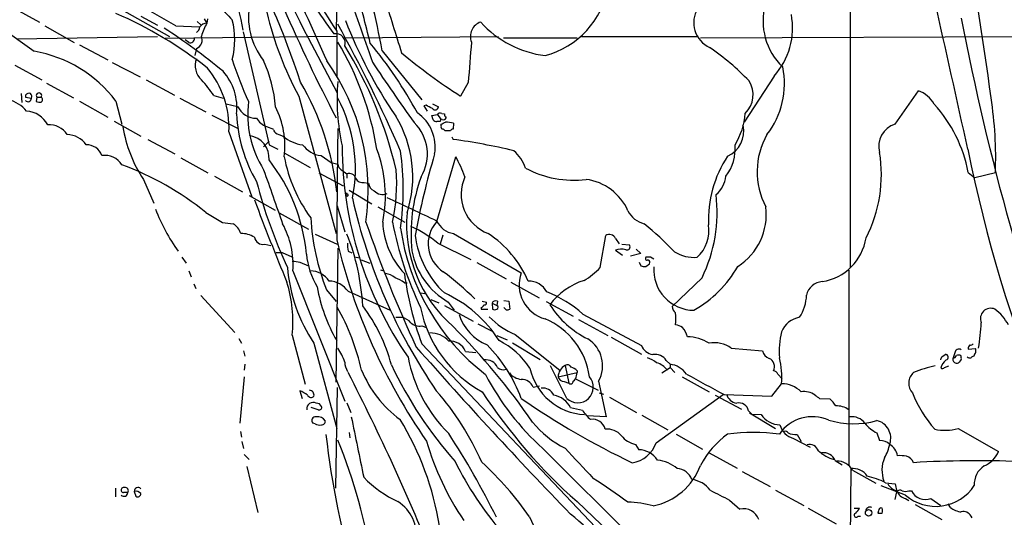
# Model space of a CAD drawing. Extents: x 6 to 1022, y 4 to 812.
# Drawn here: x 461 to 615, y 176 to 254 of the extents above; entities that cross this region are included whole.
import ezdxf

# ---------------------------------------------------------------- set-up
doc = ezdxf.new("R2010")
doc.units = 0
doc.header["$MEASUREMENT"] = 0
doc.layers.add('MAIN', color=5, linetype='CONTINUOUS')

msp = doc.modelspace()

# ---------------------------------------------------------------- linework, layer by layer
at = {"layer": 'MAIN'}
for p, q in [((590.804, 335.6186), (590.804, 214.8839)), ((462.788, 263.2286), (484.2933, 251.0366)), ((510.6247, 262.1279), (510.3707, 252.0526)), ((459.5707, 255.6933), (463.9733, 253.3226)), ((479.806, 254.2539), (482.4307, 252.8146)), ((464.82, 252.7299), (469.392, 250.1053)), ((485.3093, 252.7299), (488.95, 252.5606)), ((488.6113, 253.4073), (489.204, 252.8993)), ((489.712, 253.8306), (490.1353, 253.1533)), ((490.22, 253.8306), (490.1353, 253.1533)), ((457.7927, 252.5606), (463.1267, 248.7506)), ((483.616, 250.7826), (510.4553, 251.1213)), ((495.808, 251.7986), (499.872, 234.1033)), ((510.4553, 251.8833), (510.4553, 244.8559)), ((567.3513, 250.8673), (668.6973, 251.2059)), ((460.4173, 250.6979), (482.4307, 251.0366)), ((470.2387, 249.7666), (474.6413, 247.3959)), ((487.3413, 250.1053), (486.7487, 250.5286)), ((505.968, 250.8673), (510.54, 242.2313)), ((511.556, 250.8673), (535.7707, 251.0366)), ((536.5327, 250.8673), (548.0473, 250.8673)), ((548.7247, 251.0366), (566.928, 251.0366)), ((488.5267, 249.1739), (488.2727, 248.0733)), ((517.5673, 248.8353), (523.748, 241.1306)), ((460.0787, 246.5493), (464.312, 244.2633)), ((475.3187, 246.9726), (479.7213, 244.7713)), ((465.074, 243.7553), (469.3073, 241.4693)), ((480.6527, 244.2633), (485.0553, 241.8926)), ((531.0293, 243.8399), (529.844, 241.7233)), ((578.866, 244.8559), (574.2093, 237.6593)), ((461.0947, 242.1466), (461.1793, 240.7073)), ((461.772, 241.8926), (461.772, 241.5539)), ((597.8313, 237.3206), (601.472, 242.5699)), ((461.772, 241.5539), (462.7033, 241.3846)), ((463.55, 241.5539), (463.4653, 240.8766)), ((463.55, 241.5539), (464.2273, 241.5539)), ((470.2387, 240.9613), (474.6413, 238.4213)), ((475.9113, 240.9613), (476.8427, 237.3206)), ((485.902, 241.3846), (489.966, 239.2679)), ((491.236, 241.8079), (492.6753, 241.3846)), ((493.1833, 240.5379), (494.9613, 240.1146)), ((504.5287, 241.7233), (510.3707, 220.2179)), ((524.4253, 240.2839), (524.0867, 240.1993)), ((525.4413, 240.5379), (526.3727, 240.0299)), ((490.8973, 238.7599), (495.046, 236.6433)), ((524.0867, 240.1993), (524.5947, 239.3526)), ((525.3567, 238.6753), (526.2033, 238.8446)), ((526.2033, 238.8446), (526.7113, 238.1673)), ((526.8807, 239.0139), (527.304, 238.9293)), ((475.6573, 237.8286), (479.806, 235.4579)), ((525.526, 237.9979), (525.3567, 238.6753)), ((526.6267, 237.7439), (526.1187, 237.7439)), ((526.9653, 238.0826), (526.7113, 238.1673)), ((526.796, 237.0666), (526.796, 237.3206)), ((528.7433, 237.4899), (528.6587, 236.5586)), ((493.6067, 236.1353), (497.1627, 225.9753)), ((499.4487, 236.9819), (500.5493, 236.5586)), ((501.396, 235.7119), (502.0733, 235.4579)), ((528.2353, 236.3046), (527.3887, 236.3046)), ((574.04, 237.1513), (573.9553, 237.0666)), ((480.9067, 234.9499), (485.14, 232.6639)), ((499.0253, 233.7646), (499.872, 234.6959)), ((528.4893, 235.3733), (528.6587, 234.9499)), ((499.872, 234.1033), (501.2267, 233.4259)), ((502.2427, 232.8333), (506.3067, 230.5473)), ((486.0713, 232.0713), (490.3047, 229.7006)), ((508, 232.4099), (509.6087, 231.3093)), ((509.6087, 231.3093), (510.6247, 231.0553)), ((526.1187, 222.0806), (529.082, 232.2406)), ((507.6613, 229.7006), (511.4713, 227.6686)), ((511.1327, 230.2086), (511.6407, 229.8699)), ((511.6407, 229.8699), (512.064, 229.5313)), ((512.064, 229.5313), (512.064, 228.8539)), ((609.2613, 229.7853), (610.2773, 228.9386)), ((613.4947, 229.7006), (610.2773, 228.9386)), ((480.2293, 228.6846), (481.838, 224.9593)), ((491.3207, 229.1926), (495.7233, 226.7373)), ((514.7733, 228.1766), (515.4507, 228.0919)), ((511.9793, 226.5679), (511.9793, 226.3139)), ((512.4027, 226.9913), (515.9587, 224.8746)), ((496.7393, 226.1446), (500.8033, 223.8586)), ((489.966, 223.5199), (492.5907, 221.9113)), ((501.4807, 223.4353), (506.0527, 220.8953)), ((510.54, 224.5359), (511.7253, 220.4719)), ((516.89, 224.3666), (521.1233, 221.9959)), ((507.0687, 220.1333), (510.54, 218.5246)), ((527.05, 219.9639), (526.6267, 218.5246)), ((528.7433, 220.2179), (539.3267, 214.0373)), ((551.688, 214.8839), (552.5347, 219.8793)), ((554.0587, 219.4559), (554.6513, 218.6093)), ((499.1947, 218.5246), (500.126, 218.3553)), ((500.9727, 217.2546), (501.904, 217.2546)), ((501.904, 217.2546), (503.428, 216.5773)), ((510.3707, 196.9346), (510.7093, 217.9319)), ((512.2333, 217.4239), (512.826, 217.1699)), ((526.288, 218.6939), (531.4527, 216.1539)), ((554.0587, 217.5933), (555.1593, 216.8313)), ((555.0747, 218.5246), (556.26, 218.4399)), ((557.276, 217.7626), (558.038, 217.0853)), ((486.2407, 216.4926), (486.918, 215.5613)), ((504.698, 215.7306), (506.0527, 215.1379)), ((513.2493, 216.5773), (514.0113, 216.4079)), ((514.2653, 216.0693), (515.62, 215.5613)), ((532.384, 215.6459), (536.956, 213.1059)), ((558.038, 217.0853), (556.4293, 216.6619)), ((557.784, 215.7306), (558.038, 215.1379)), ((559.562, 216.5773), (560.07, 216.2386)), ((487.3413, 214.3759), (487.68, 213.4446)), ((503.5973, 214.3759), (511.7253, 193.9713)), ((517.3133, 214.5453), (517.8213, 214.3759)), ((558.8, 215.0533), (559.3927, 215.4766)), ((590.55, 214.4606), (590.55, 183.8959)), ((537.718, 212.5979), (542.1207, 210.1426)), ((567.6053, 213.2753), (562.9487, 208.7879)), ((488.1033, 212.3439), (488.442, 211.5819)), ((508.8467, 211.4126), (510.3707, 209.5499)), ((512.2333, 211.1586), (518.8373, 208.1953)), ((521.0387, 212.5133), (521.462, 212.5133)), ((489.204, 210.4813), (494.538, 204.7239)), ((523.5787, 210.9046), (524.256, 210.8199)), ((525.1873, 209.8886), (526.4573, 209.3806)), ((533.2307, 209.6346), (533.908, 209.4653)), ((535.6013, 209.6346), (535.5167, 208.9573)), ((536.6173, 209.7193), (537.3793, 209.6346)), ((537.3793, 209.6346), (537.5487, 208.3646)), ((543.2213, 209.5499), (547.4547, 207.2639)), ((527.304, 208.9573), (531.7913, 206.5019)), ((527.8967, 209.4653), (528.828, 208.1953)), ((533.0613, 208.6186), (533.0613, 208.3646)), ((533.0613, 208.3646), (534.0773, 208.3646)), ((534.7547, 209.2959), (534.8393, 208.3646)), ((534.7547, 209.2959), (535.5167, 208.9573)), ((536.956, 208.2799), (536.6173, 208.6186)), ((519.684, 207.0946), (520.7, 207.0946)), ((548.3013, 206.7559), (552.8733, 204.2159)), ((548.9787, 207.6026), (558.1227, 202.6919)), ((523.748, 205.7399), (524.51, 205.4859)), ((532.5533, 206.0786), (534.67, 204.9779)), ((495.1307, 203.7926), (495.554, 203.0306)), ((503.5127, 204.3006), (505.5447, 196.5959)), ((535.5167, 204.2159), (537.1253, 203.5386)), ((538.3953, 204.3853), (545.338, 198.7973)), ((553.3813, 203.9619), (558.1227, 201.3373)), ((495.8927, 201.8453), (496.062, 200.9986)), ((506.8993, 203.0306), (510.4553, 189.6533)), ((523.748, 202.9459), (553.974, 171.0266)), ((537.972, 203.1153), (542.29, 200.4906)), ((572.1773, 202.2686), (577.088, 201.8453)), ((609.2613, 202.0993), (610.362, 202.1839)), ((530.606, 201.7606), (532.2147, 201.5913)), ((562.0173, 200.3213), (562.61, 199.7286)), ((605.1127, 200.9139), (605.6207, 201.2526)), ((607.1447, 201.5066), (606.8907, 200.7446)), ((608.1607, 200.4906), (607.822, 200.0673)), ((496.062, 199.7286), (495.9773, 198.7973)), ((546.4387, 194.3946), (543.8987, 199.4746)), ((546.1847, 199.5593), (546.7773, 196.7653)), ((548.0473, 198.7126), (548.0473, 198.4586)), ((561.34, 198.3739), (562.61, 199.2206)), ((562.61, 199.7286), (562.61, 199.2206)), ((562.61, 199.2206), (563.372, 198.4586)), ((605.536, 199.2206), (606.2133, 199.4746)), ((495.9773, 197.7813), (495.3, 190.4999)), ((545.084, 197.7813), (548.0473, 198.4586)), ((547.7933, 197.4426), (551.3493, 195.6646)), ((547.9627, 197.9506), (548.0473, 198.4586)), ((564.4727, 197.7813), (568.706, 195.4106)), ((579.4587, 198.2046), (580.136, 197.4426)), ((510.54, 196.0879), (510.286, 180.3399)), ((541.1893, 196.1726), (542.2053, 196.3419)), ((546.0153, 197.0193), (546.7773, 196.7653)), ((551.434, 197.1039), (552.6193, 191.5159)), ((578.5273, 194.7333), (580.0513, 196.6806)), ((504.698, 195.5799), (505.0367, 194.3946)), ((551.5187, 195.2413), (552.196, 195.0719)), ((553.1273, 194.5639), (557.3607, 192.1933)), ((560.4087, 187.4519), (570.9073, 194.9873)), ((569.6373, 194.9026), (573.786, 192.7013)), ((571.0767, 194.9873), (578.5273, 194.7333)), ((585.978, 194.3946), (587.5867, 194.3099)), ((507.5767, 192.6166), (506.476, 192.9553)), ((512.064, 193.7173), (512.6567, 192.1933)), ((547.0313, 192.9553), (548.894, 192.5319)), ((552.6193, 191.5159), (549.656, 191.6853)), ((558.2073, 191.7699), (562.2713, 189.4839)), ((574.8867, 192.4473), (575.3947, 191.9393)), ((575.056, 192.1086), (579.12, 189.6533)), ((575.3947, 191.9393), (576.834, 191.8546)), ((507.0687, 190.4153), (506.73, 190.4999)), ((607.6527, 189.6533), (614.0027, 186.0973)), ((495.3847, 189.2299), (495.554, 188.2986)), ((512.4027, 189.0606), (512.4873, 188.2139)), ((563.5413, 188.8066), (567.69, 186.4359)), ((581.914, 188.1293), (584.5387, 186.7746)), ((582.5067, 188.7219), (583.0993, 187.6213)), ((594.9527, 188.9759), (595.376, 187.7906)), ((495.6387, 187.6213), (495.8927, 186.5206)), ((542.7133, 186.5206), (558.292, 171.0266)), ((557.1913, 187.1979), (557.6993, 186.3513)), ((495.9773, 185.5893), (496.7393, 184.8273)), ((568.706, 185.8433), (573.1087, 183.4726)), ((496.4007, 183.7266), (498.094, 176.5299)), ((588.4333, 184.6579), (589.534, 183.9806)), ((590.8887, 183.3879), (590.4653, 135.5513)), ((573.8707, 182.9646), (578.2733, 180.5939)), ((591.1427, 183.1339), (594.7833, 181.1019)), ((475.8267, 180.3399), (475.8267, 178.9853)), ((599.44, 179.2393), (595.63, 180.6786)), ((596.3073, 181.1866), (597.8313, 181.0173)), ((597.8313, 181.0173), (598.0853, 179.7473)), ((478.79, 179.8319), (479.044, 179.0699)), ((579.12, 180.0013), (583.5227, 177.6306)), ((597.8313, 178.5619), (598.0853, 179.7473)), ((599.44, 178.7313), (599.948, 178.3926)), ((599.948, 179.9166), (600.3713, 179.9166)), ((603.4193, 178.7313), (604.9433, 177.6306)), ((548.0473, 178.2233), (555.5827, 171.1113)), ((571.9233, 178.4773), (573.532, 177.0379)), ((584.2, 177.2073), (588.6027, 174.7519)), ((591.3967, 177.2073), (592.2433, 177.2073)), ((600.964, 177.7999), (605.1127, 175.4293)), ((606.4673, 177.2919), (606.1287, 177.8846)), ((540.5967, 175.8526), (542.8827, 171.0266)), ((591.9893, 175.9373), (592.4127, 175.9373)), ((595.2067, 176.7839), (595.122, 176.4453)), ((609.854, 175.6833), (609.6847, 175.9373))]:
    msp.add_line(p, q, dxfattribs=at)
msp.add_circle((593.6601, 176.4702), 0.4976, dxfattribs=at)
for centre, radius, start, end in [((-3704.1164, -712.7554), 4415.8529, 12.372657, 12.9931015), ((4208.5552, 1926.9312), 4063.0807, 203.9556877, 204.4190162), ((738.894, 357.9705), 257.9441, 199.201572, 207.632442), ((630.3551, 316.2706), 140.5338, 198.492811, 207.735597), ((116.785, 176.5005), 500.2689, 7.46195, 10.663504), ((389.9211, 206.9621), 120.6624, 17.838192, 29.397916), ((458.8261, 245.8227), 37.503, 9.56216, 30.465251), ((618.388, 321.8495), 128.6263, 206.985883, 212.952886), ((345.4171, 9.6644), 280.4473, 60.078156, 64.226426), ((559.2793, 289.3072), 62.1105, 206.822398, 217.542826), ((3477.3116, 1290.14), 3139.6069, 199.1752168, 199.4043983), ((213.5725, 176.2815), 311.0005, 13.715609, 15.391651), ((539.7358, 260.9639), 13.3103, 284.426919, 350.756703), ((1085.6654, 805.1979), 808.7799, 222.7659811, 222.9951634), ((507.3042, 254.0007), 10.6437, 167.602097, 218.938416), ((372.2147, 221.7455), 147.8555, 10.557263, 13.543415), ((970.7945, 393.137), 472.8447, 196.705413, 197.811961), ((587.0607, 253.4666), 9.9103, 164.490434, 226.354518), ((449.1066, 193.5793), 66.7192, 51.959738, 66.312146), ((551.7055, 267.1936), 53.6133, 193.314575, 208.364183), ((570.5966, 253.2277), 4.2837, 148.916504, 245.065769), ((570.4892, 252.4135), 11.2822, 317.94303, 10.698302), ((490.1778, 251.7561), 1.3978, 91.742285, 144.862579), ((506.7837, 245.0247), 18.5268, 153.976004, 160.787744), ((482.1134, 250.571), 12.3928, 345.559743, 14.43981), ((311.6306, 142.3848), 227.6638, 23.478531, 29.064905), ((582.1355, 280.9657), 75.4708, 201.279016, 214.157996), ((533.7296, 251.0796), 2.366, 108.555178, 202.088765), ((545.0732, 264.2465), 16.299, 222.084021, 262.876553), ((1002.3666, 329.5691), 401.3998, 190.863797, 200.386972), ((425.6436, 163.9623), 105.6451, 50.617168, 56.828688), ((487.9337, 252.6454), 1.1042, 302.481141, 355.595723), ((487.9339, 250.5286), 1.4788, 293.633593, 23.62849), ((510.3658, 250.0624), 1.4368, 341.113615, 103.433692), ((487.5586, 250.7016), 0.6346, 249.977557, 7.333315), ((471.106, 226.3291), 46.1635, 8.843262, 31.122951), ((454.8907, 214.6567), 66.7159, 13.480017, 31.582241), ((462.0803, 205.9104), 69.4355, 28.553021, 39.439929), ((2118.7442, 120.0181), 1592.5359, 175.3114835, 175.540672), ((459.6828, 228.7118), 20.3326, 37.046018, 80.248321), ((578.9384, 318.2887), 90.9534, 230.115539, 237.331654), ((548.1281, 218.7521), 36.9156, 43.352014, 55.963232), ((491.3102, 246.4687), 2.9917, 158.497324, 227.4912), ((548.6774, 264.6758), 57.2081, 197.492021, 204.583015), ((478.0269, 238.0606), 22.9458, 4.923417, 23.775559), ((480.3274, 226.9638), 35.0537, 351.852469, 35.313486), ((808.2137, 440.9434), 350.6499, 213.5685, 215.448908), ((478.9188, 236.7256), 14.6998, 357.698547, 39.75357), ((486.2671, 239.9107), 8.5812, 353.432928, 41.688544), ((567.6198, 243.6422), 12.8772, 321.986793, 11.889873), ((474.1101, 230.2257), 20.6747, 34.070383, 42.763526), ((467.8724, 222.2128), 42.8226, 6.065011, 30.465382), ((544.0293, 241.1944), 33.523, 175.183245, 192.508397), ((571.4909, 241.9253), 4.1007, 314.766835, 31.926592), ((462.3647, 241.3845), 0.7807, 77.475173, 139.394725), ((462.1212, 241.6551), 0.6419, 335.075858, 49.973842), ((463.8887, 241.8079), 0.4234, 323.124688, 216.867191), ((599.9242, 238.2921), 4.5492, 28.363793, 70.108787), ((458.1082, 236.4134), 4.8303, 37.480792, 77.577336), ((462.1785, 241.3778), 0.5248, 219.231025, 0.742358), ((464.0159, 242.3601), 1.5824, 249.637627, 277.677432), ((463.9623, 241.1729), 0.4641, 304.820083, 55.179917), ((512.8898, 238.8869), 16.3566, 173.012932, 212.043962), ((490.0239, 230.3795), 23.3561, 348.495606, 28.111463), ((397.9333, -13.9701), 283.9812, 63.320357, 63.54954), ((587.6498, 225.6471), 22.0041, 10.839865, 42.290013), ((553.1232, 232.1295), 60.4203, 357.696087, 8.892461), ((461.8032, 235.5032), 3.8519, 26.733354, 87.945354), ((517.2829, 239.8313), 22.509, 182.296623, 210.68105), ((497.9447, 241.5723), 3.3205, 206.040302, 269.654891), ((488.8946, 233.9316), 13.4548, 352.779962, 26.952031), ((519.3347, 233.7378), 6.5342, 350.540417, 55.126939), ((525.8538, 240.0979), 0.5233, 217.975814, 352.534135), ((526.6267, 238.5904), 0.4938, 59.046192, 149.020326), ((528.2609, 238.9886), 0.9587, 183.546139, 222.848561), ((563.2133, 239.9528), 11.2048, 328.52988, 355.193299), ((465.4517, 233.8426), 3.3997, 33.356788, 93.514414), ((500.5349, 239.8348), 3.0527, 211.233822, 249.1564), ((504.1217, 229.0829), 18.2368, 341.959976, 31.42261), ((517.7561, 232.6449), 6.8852, 329.088477, 45.724375), ((526.178, 238.7008), 0.9587, 227.151439, 266.453861), ((526.2458, 238.0402), 0.4825, 322.120851, 15.271781), ((442.4747, 406.7849), 189.2835, 296.453817, 296.68304), ((527.177, 238.4072), 0.3875, 236.88812, 349.502061), ((527.4725, 232.808), 4.8513, 74.814179, 89.990552), ((598.8113, 233.8881), 3.5697, 105.934372, 195.770781), ((468.1899, 231.9911), 3.7222, 34.573849, 88.43895), ((497.5903, 240.2222), 20.8452, 189.178138, 213.606821), ((501.7066, 236.968), 1.2939, 206.567032, 256.110889), ((2857.7129, 205.1256), 2347.2998, 179.2306541, 179.6564063), ((527.1348, 236.8973), 0.3787, 153.44848, 243.414653), ((526.9232, 236.0085), 0.5517, 32.460041, 85.623597), ((528.7008, 236.0085), 0.5517, 94.376403, 147.539959), ((569.9071, 236.2164), 4.2373, 293.322697, 12.74631), ((588.0213, 229.8849), 11.7957, 150.396701, 207.893079), ((496.2683, 231.9738), 3.6118, 356.170835, 81.149512), ((505.7139, 239.5433), 5.4722, 228.294986, 263.783066), ((516.332, 143.032), 92.7408, 76.398701, 82.361889), ((471.3177, 231.568), 2.5361, 19.388028, 91.423457), ((508.5001, 236.5536), 4.1738, 215.949558, 263.1183), ((569.6171, 233.9656), 58.3151, 180.031146, 214.626781), ((497.5652, 226.1122), 20.5042, 348.418964, 20.897196), ((477.9837, 227.076), 42.8857, 351.942167, 8.0577), ((639.1354, 198.883), 118.2819, 163.405483, 169.775199), ((534.4446, 228.6354), 5.852, 18.194069, 50.824121), ((565.7722, 233.488), 7.0248, 322.304498, 5.024959), ((574.1013, 229.4281), 21.559, 332.701609, 9.315564), ((831.8607, 278.2276), 227.1461, 191.375454, 212.719846), ((474.1687, 229.2794), 3.1639, 32.311746, 98.336008), ((477.9766, 214.5256), 27.8476, 5.098981, 38.162843), ((525.3108, 236.5603), 23.4691, 190.606293, 216.27884), ((511.725, 231.1397), 1.1035, 184.386361, 237.538365), ((505.7965, 219.6452), 26.4737, 20.942898, 28.409475), ((586.9182, 222.3147), 18.3119, 146.861163, 182.322574), ((460.6741, 187.2094), 46.6526, 51.106671, 69.722069), ((2617.2003, 966.8315), 2242.6053, 199.1757837, 199.4049645), ((512.4497, 228.6093), 0.9994, 14.166948, 112.701007), ((491.8952, 228.0925), 27.9537, 347.402763, 4.341452), ((547.5098, 244.3176), 15.7575, 241.553848, 277.207189), ((573.239, 247.7493), 77.7736, 194.447076, 204.99744), ((514.6041, 229.5314), 1.3653, 209.749566, 277.11877), ((516.689, 228.0813), 1.2383, 179.509553, 251.559198), ((547.9997, 220.1992), 25.9157, 159.894099, 185.959246), ((536.4616, 226.3501), 6.5492, 155.09679, 249.44375), ((548.3664, 220.4145), 8.3456, 23.736776, 82.28545), ((566.845, 229.7246), 4.5171, 310.969594, 353.236366), ((517.6032, 228.0865), 1.76, 222.09828, 294.36609), ((857.7727, 360.2082), 384.5641, 200.510133, 202.571617), ((512.1063, 226.2292), 0.1527, 213.66924, 146.299523), ((598.2205, 244.9369), 87.4471, 192.69374, 214.362088), ((282.6097, -288.6914), 565.9251, 64.51436, 65.384871), ((546.4802, 223.5471), 23.49, 334.069276, 6.764356), ((511.9177, 235.8285), 32.0753, 201.586331, 215.015156), ((542.5784, 221.636), 21.1929, 175.129668, 228.943095), ((559.4773, 225.5096), 3.8811, 206.565711, 256.115928), ((567.9589, 223.2251), 9.7045, 302.641362, 6.755125), ((535.7898, 645.176), 425.4635, 264.172476, 264.401645), ((543.0878, 224.7769), 36.7567, 183.280848, 201.3207), ((705.9933, 287.5143), 201.8927, 198.936548, 204.922633), ((530.1078, 222.5059), 12.4662, 182.344654, 223.323456), ((574.3707, 232.7483), 56.2323, 191.023642, 205.410939), ((529.9877, 218.5773), 5.2194, 137.839807, 236.865271), ((529.2238, 223.6079), 3.4238, 204.919134, 261.932612), ((492.6116, 219.2182), 3.0275, 19.281204, 56.468447), ((490.177, 215.3038), 13.4523, 356.044777, 28.59309), ((555.311, 225.9403), 35.2043, 187.960907, 232.209535), ((514.7666, 204.8376), 18.0205, 50.256754, 66.144399), ((531.2078, 187.5462), 43.7804, 42.883692, 51.358954), ((563.0709, 220.6641), 5.6243, 312.123889, 9.295849), ((495.5153, 216.3055), 3.9127, 58.046461, 90.673623), ((498.9211, 219.8506), 1.354, 189.578501, 281.658503), ((600.8339, 240.6483), 92.8883, 193.349106, 214.747277), ((479.0454, 207.0359), 35.5214, 2.963905, 21.63661), ((537.5543, 221.7783), 14.9434, 187.300835, 226.690391), ((524.3369, 205.5963), 17.616, 24.021073, 56.10056), ((553.1088, 218.9914), 1.0573, 26.05858, 122.885974), ((585.1949, 220.747), 8.1541, 278.508112, 351.491888), ((517.2756, 218.3976), 5.1355, 176.692372, 190.929647), ((533.7623, 219.6242), 11.7306, 190.390035, 239.998493), ((554.9977, 215.074), 2.6886, 75.578696, 110.441561), ((555.8548, 218.1435), 0.502, 248.065049, 36.18512), ((566.3789, 222.4327), 5.9582, 238.74302, 274.47032), ((546.4343, 512.168), 299.3611, 261.756673, 261.985834), ((517.7758, 218.0952), 12.1114, 185.185349, 211.118718), ((559.0238, 216.3293), 0.2843, 119.287505, 293.841742), ((559.2234, 385.9272), 169.3502, 269.885409, 270.114558), ((559.0681, 215.6883), 0.3875, 326.88812, 79.502061), ((527.8294, 217.0087), 25.1686, 184.842835, 213.736853), ((506.2052, 210.6551), 3.7222, 34.573849, 88.437411), ((500.9043, 178.8148), 44.0524, 45.016094, 53.45625), ((543.5098, 222.5032), 11.1775, 300.293077, 317.026223), ((558.5882, 216.6197), 1.5806, 249.629778, 277.700518), ((566.3723, 214.5139), 6.3187, 175.873359, 269.664495), ((557.3731, 224.0155), 18.1824, 299.531709, 330.468291), ((482.1514, 206.3126), 21.4559, 354.619241, 17.034111), ((509.1684, 209.0464), 3.7223, 34.572975, 88.435915), ((517.5995, 210.8287), 3.1599, 50.73815, 81.339859), ((517.6231, 207.8019), 5.8192, 54.059203, 70.147615), ((572.9328, 220.8895), 52.3557, 187.613829, 200.042982), ((544.5082, 212.1569), 5.5122, 160.053837, 254.681703), ((540.4672, 209.5416), 3.2259, 28.358857, 90.708679), ((552.1962, 202.9456), 10.3647, 107.103298, 143.971936), ((586.5934, 209.9774), 2.712, 94.061834, 167.467297), ((532.6514, 216.2704), 25.6306, 189.9632, 210.003051), ((536.3067, 193.2651), 19.1349, 48.52859, 68.543943), ((518.9952, 192.7359), 19.9785, 32.444204, 65.424721), ((535.3474, 209.0419), 0.6448, 66.810744, 156.802576), ((577.6102, 210.6647), 6.3366, 325.707792, 359.106606), ((478.3414, 190.6335), 36.9225, 12.774043, 29.301067), ((493.773, 193.0795), 26.0736, 14.581953, 37.280168), ((542.5151, 212.326), 19.2959, 191.077348, 241.238822), ((532.7649, 209.3385), 0.7785, 292.378134, 337.605454), ((533.5834, 209.3665), 0.3393, 253.087238, 16.928918), ((535.178, 208.9995), 0.7196, 241.921424, 298.078576), ((535.3472, 208.661), 0.3414, 299.763614, 60.228054), ((537.1252, 209.2121), 0.9474, 259.712463, 296.551529), ((556.2658, 216.9177), 14.7335, 212.313473, 243.712515), ((564.4157, 208.8864), 1.4703, 183.841293, 229.28881), ((612.765, 206.8929), 1.6068, 66.333667, 203.666333), ((608.9811, 202.4064), 7.424, 28.153613, 53.375525), ((519.9604, 204.4041), 2.7903, 41.360356, 74.629441), ((536.8691, 209.8623), 7.6473, 197.852337, 247.905584), ((542.7103, 215.0142), 11.4714, 223.078011, 247.904391), ((538.5901, 196.2312), 11.5095, 7.740145, 67.190276), ((556.4245, 206.8406), 7.0936, 352.45601, 7.54399), ((583.5168, 203.4235), 3.732, 100.365678, 158.21427), ((523.3948, 207.6388), 1.9314, 226.06565, 280.536742), ((450.1526, 127.7941), 110.5693, 34.656111, 44.763698), ((562.8772, 202.7609), 3.2013, 58.344073, 79.57077), ((561.1542, 202.7629), 4.3584, 17.129501, 38.665146), ((575.4099, 208.0529), 35.9288, 350.735431, 357.120346), ((525.1343, 200.8186), 3.8225, 41.857973, 91.743514), ((528.1301, 200.6665), 2.7069, 23.840631, 93.151182), ((530.0568, 192.1173), 12.7334, 33.448959, 62.910941), ((547.0983, 199.5113), 4.9592, 330.95875, 57.803325), ((565.1605, 197.3648), 6.6837, 57.962813, 88.638562), ((591.5647, 201.8032), 11.8992, 165.370253, 185.104015), ((503.386, 197.2736), 8.7948, 18.521063, 34.607268), ((1080.9263, 692.9122), 742.938, 221.3137521, 224.0587985), ((517.101, 186.1391), 23.7094, 20.376979, 44.565623), ((560.2993, 203.5628), 2.3444, 201.807309, 260.210617), ((569.5359, 198.5235), 4.5829, 54.804877, 100.433107), ((578.4735, 202.0047), 1.3946, 186.562951, 254.636425), ((607.822, 201.422), 0.6826, 60.249913, 172.88019), ((609.8626, 202.2601), 0.6224, 123.917299, 194.971738), ((609.6846, 203.1154), 0.3787, 243.44848, 333.414653), ((609.5149, 201.7605), 0.947, 349.708141, 26.556934), ((543.8018, 204.9643), 22.5528, 190.564799, 225.4536), ((533.8089, 198.5023), 1.931, 21.838326, 99.665245), ((557.0791, 195.2739), 5.8163, 54.054758, 70.150628), ((560.2788, 199.241), 2.0468, 31.856725, 100.645105), ((577.5036, 199.3596), 1.4322, 333.14332, 65.21536), ((568.1993, 197.7392), 11.8992, 354.895985, 14.629747), ((478.028, 243.0099), 133.8753, 341.443693, 341.672876), ((607.2716, 198.5009), 2.4133, 127.873734, 164.744673), ((605.7053, 200.8293), 0.4317, 281.312535, 101.302123), ((607.3632, 200.4983), 0.5328, 152.468328, 255.444726), ((606.9584, 201.1933), 0.4538, 261.419912, 345.972943), ((607.7373, 200.4478), 0.7201, 61.943894, 118.049084), ((607.2285, 200.6598), 0.9474, 349.712463, 26.551528), ((609.5153, 201.2736), 0.5555, 220.356285, 287.756461), ((610.1503, 200.4484), 0.5518, 94.396316, 147.536771), ((611.363, 200.6746), 1.2961, 134.987497, 165.524183), ((514.4052, 200.0736), 2.6799, 180.134693, 212.646975), ((531.1933, 205.7413), 18.2186, 202.404922, 233.518879), ((577.5899, 227.3922), 64.8225, 205.344868, 221.442075), ((536.4812, 200.1738), 1.2972, 227.289861, 291.470053), ((549.71, 201.0774), 9.2351, 192.135879, 267.037462), ((547.2794, 197.6519), 2.1992, 119.852489, 176.626808), ((546.5365, 199.0147), 0.6483, 26.632244, 122.861599), ((546.1998, 196.8376), 2.6323, 45.423265, 69.631202), ((559.5489, 196.8311), 3.29, 36.700621, 73.318271), ((562.2844, 196.3073), 3.4368, 33.508351, 84.563619), ((578.7027, 197.9022), 0.8142, 21.801409, 84.460259), ((607.9264, 180.5561), 19.3022, 101.443825, 111.954095), ((605.2011, 199.4478), 0.4047, 230.42467, 325.846582), ((607.4872, 200.2942), 0.4044, 230.386678, 325.873798), ((195.7117, 35.6666), 355.9314, 21.940124, 27.217466), ((570.6, 217.3686), 41.5845, 207.573233, 227.886308), ((539.7741, 200.3936), 3.0685, 221.162915, 261.616129), ((539.4238, 195.4544), 1.906, 22.136341, 92.920201), ((546.1336, 198.114), 1.1011, 197.587464, 263.832202), ((548.1449, 196.1634), 2.4575, 226.032037, 41.174082), ((546.8617, 198.0354), 1.1042, 302.481141, 355.595723), ((1372.4443, 1678.2818), 1685.9278, 241.3901531, 241.6193342), ((602.1866, 196.7678), 2.2448, 131.131181, 222.844569), ((506.1257, 194.8826), 0.7879, 349.076569, 82.979612), ((542.6731, 194.1085), 1.9068, 24.610818, 96.437747), ((547.0555, 197.0556), 0.4021, 226.219304, 6.898796), ((580.16, 192.649), 4.0331, 43.214639, 91.544435), ((503.1346, 191.468), 4.3991, 51.329818, 69.182519), ((506.4514, 195.1788), 0.6317, 205.928187, 315.153917), ((494.0004, 167.3439), 42.7016, 23.548, 41.394548), ((604.4457, 241.8226), 85.0038, 213.092956, 228.434124), ((610.2935, 296.6607), 124.4775, 235.241573, 244.489156), ((543.8067, 191.3515), 3.6014, 26.444099, 80.409782), ((573.4192, 195.6929), 2.0979, 197.217984, 259.141603), ((583.6012, 192.5619), 2.8926, 54.017917, 99.992145), ((712.6512, 363.9895), 211.6803, 233.014185, 233.243346), ((584.7494, 190.9647), 4.3864, 30.778273, 49.696373), ((618.3495, 202.2406), 19.1349, 201.456057, 221.47141), ((506.7533, 192.7917), 0.9705, 60.040584, 190.394084), ((507.3265, 192.8205), 0.8169, 21.854808, 96.219364), ((507.7248, 192.9765), 0.3892, 247.632677, 22.367323), ((573.3874, 192.1474), 1.529, 11.311402, 103.749049), ((588.701, 190.057), 3.1576, 54.156463, 93.322454), ((507.1379, 190.931), 0.5935, 80.288464, 226.583937), ((507.4712, 190.1436), 1.392, 29.952157, 99.644353), ((2884.3814, 673.628), 2420.1465, 191.4906384, 191.7198196), ((481.0756, 167.05), 46.0588, 9.199202, 31.466369), ((555.2854, 196.8916), 7.7367, 214.29867, 228.550594), ((550.4834, 189.0953), 2.0227, 13.531981, 99.085578), ((579.8992, 193.9671), 3.7226, 214.574157, 268.431425), ((584.905, 185.2171), 6.3122, 66.54671, 145.343424), ((591.3268, 203.598), 13.1831, 252.749294, 285.96444), ((590.9989, 188.8944), 2.6364, 37.516251, 96.087952), ((507.7885, 191.6011), 1.3872, 238.741564, 282.329), ((508.0987, 190.8245), 0.5788, 268.613923, 1.395974), ((552.7864, 200.0644), 14.991, 218.808257, 243.87201), ((552.7404, 186.6115), 2.9713, 40.789744, 95.608709), ((582.5854, 190.9174), 2.8678, 193.541504, 256.460439), ((597.832, 194.3954), 6.1369, 219.402722, 242.018954), ((594.3039, 188.1737), 2.8251, 341.613153, 76.723248), ((605.6519, 197.3672), 7.9692, 258.124783, 284.540719), ((643.2373, 204.3534), 135.3808, 186.630344, 196.480838), ((419.8808, 118.8414), 128.8127, 26.227243, 32.943527), ((557.9053, 190.8239), 3.6956, 217.922031, 258.860337), ((580.4418, 176.891), 14.8469, 126.624149, 151.848174), ((575.6487, 156.4344), 32.6263, 82.844532, 97.155468), ((580.6017, 188.7079), 0.5372, 29.92479, 103.674108), ((582.3955, 192.2975), 3.5773, 248.205134, 271.781306), ((431.4117, 155.3995), 85.6118, 8.678397, 22.292682), ((565.8844, 199.5325), 43.0315, 195.952236, 214.337442), ((1733.7369, 1284.8854), 1617.5597, 222.7634771, 222.9926597), ((556.0443, 188.8607), 4.5861, 278.009252, 342.110257), ((584.4373, 185.7267), 1.445, 18.362223, 106.342997), ((595.4355, 185.4726), 2.3188, 48.078356, 91.470384), ((590.689, 188.4407), 6.4013, 328.345471, 349.57691), ((595.6161, 185.0015), 2.5879, 9.303995, 58.072531), ((557.5976, 182.6301), 3.7226, 34.575031, 88.434502), ((589.8259, 190.5608), 5.9424, 227.46675, 254.761456), ((586.6409, 183.9398), 1.9309, 21.832817, 99.665744), ((600.7422, 183.1528), 4.9918, 157.273301, 200.060185), ((598.5512, 179.62), 5.8124, 79.511323, 93.760372), ((599.018, 183.5905), 1.8423, 23.303133, 71.278855), ((609.8792, 187.9348), 4.5144, 294.018546, 335.981454), ((575.0677, 207.0543), 51.3, 206.096032, 220.876628), ((499.9391, 147.9494), 49.3115, 34.461703, 47.669185), ((557.923, 187.3854), 10.0533, 281.837497, 339.690026), ((560.0703, 179.3034), 5.4714, 48.290279, 83.78424), ((563.5734, 180.8128), 2.5788, 19.995635, 86.947975), ((588.7615, 181.8859), 2.6884, 27.65928, 91.581554), ((591.2477, 180.8431), 2.57, 31.936852, 98.029841), ((610.5633, 28.5389), 156.0917, 87.555818, 93.619206), ((613.586, 180.9717), 3.3996, 123.356788, 183.514414), ((527.8372, 194.8024), 18.3285, 224.161324, 244.76332), ((481.879, 76.1194), 126.106, 53.9979, 56.985894), ((591.3019, 171.5907), 10.8229, 62.452617, 78.667123), ((477.1179, 180.0647), 0.3892, 67.632677, 202.367323), ((477.393, 179.9589), 0.4827, 322.12814, 105.254078), ((479.3827, 179.8403), 0.5928, 44.432734, 180.811966), ((565.4972, 177.5519), 4.1727, 35.945197, 83.124834), ((598.711, 182.2262), 2.3928, 210.345719, 254.841695), ((604.1538, 184.6759), 7.1956, 229.073101, 327.06082), ((477.0544, 179.959), 0.2994, 188.140927, 278.121983), ((477.1814, 179.6541), 0.5927, 224.412161, 0.82177), ((477.4353, 10.3627), 169.3002, 89.885375, 90.114591), ((479.0017, 178.7736), 1.0793, 41.822669, 101.312015), ((479.3403, 179.4341), 0.4695, 230.86944, 7.244609), ((951.379, 941.1986), 851.8981, 243.3203483, 243.5495434), ((598.5894, 179.4279), 0.5968, 54.96787, 147.641471), ((599.8, 180.5096), 1.8143, 199.077079, 258.555677), ((599.44, 181.3977), 1.5658, 251.068631, 288.931369), ((602.5262, 180.9463), 2.3883, 205.540393, 291.959559), ((516.8443, 173.0646), 6.0592, 350.28957, 58.361772), ((555.9469, 164.0871), 14.0516, 73.297788, 89.759018), ((590.4233, 178.0113), 1.9897, 308.08865, 336.16616), ((593.8827, 176.6527), 0.7095, 64.2728, 176.234269), ((595.63, 176.8178), 0.4247, 66.507351, 184.578763), ((594.5613, 176.8263), 1.2953, 342.894019, 17.105981), ((608.6928, 180.4005), 3.8231, 234.400475, 261.999607), ((391.3018, -8.5466), 241.6837, 43.362168, 49.882863), ((574.1038, 174.5575), 2.5455, 20.028876, 102.981457), ((591.713, 176.12), 0.3312, 100.841751, 326.525816), ((595.4607, 345.7452), 169.3002, 269.885375, 270.114592), ((608.5163, 175.3614), 1.3026, 26.238516, 105.841481)]:
    msp.add_arc(centre, radius, start, end, dxfattribs=at)

doc.saveas('drawing.dxf')
